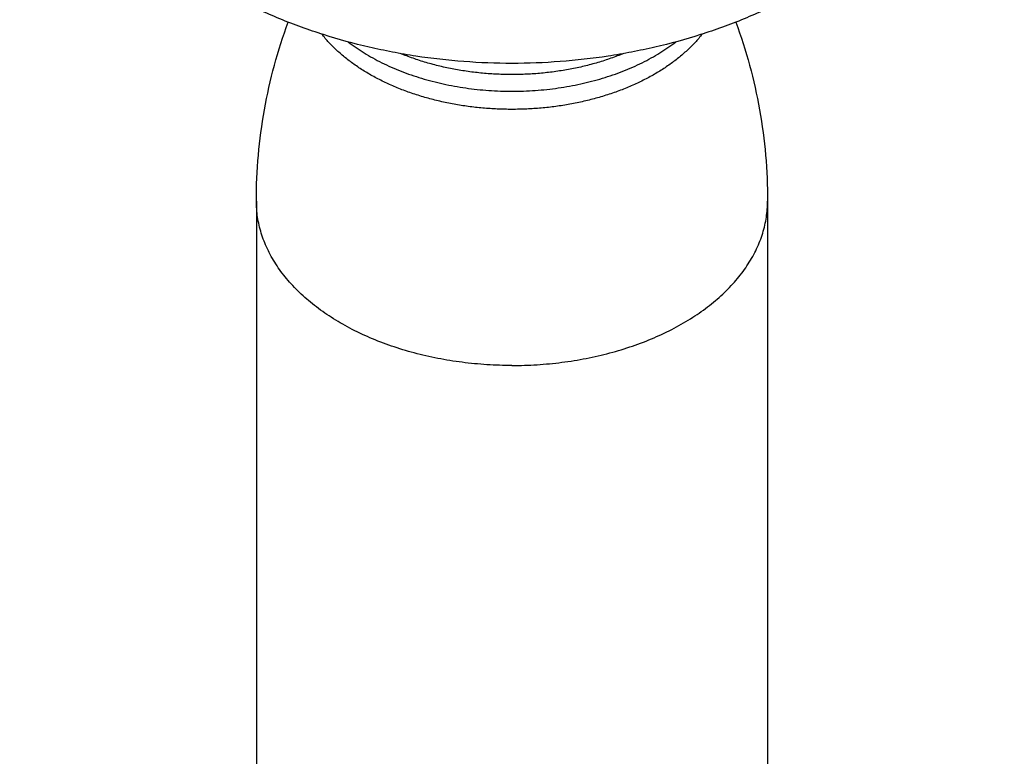
# Model space of a CAD drawing. Units: inches. Extents: x -0.6 to 22.5, y 5.7 to 12.9.
# Drawn here: x 20.4 to 22.5, y 9.3 to 10.8 of the extents above; entities that cross this region are included whole.
import ezdxf

# ---------------------------------------------------------------- set-up
doc = ezdxf.new("R2010")
doc.units = ezdxf.units.IN
doc.header["$LTSCALE"] = 1.21
doc.header["$MEASUREMENT"] = 0
doc.layers.get('0').update_dxf_attribs({"linetype": 'CONTINUOUS'})

msp = doc.modelspace()

# ---------------------------------------------------------------- linework, layer by layer
at = {"color": 7, "linetype": 'CONTINUOUS'}
for p, q in [((20.9149, 10.4401), (20.9149, 8.7662)), ((21.9949, 10.4401), (21.9949, 8.7662))]:
    msp.add_line(p, q, dxfattribs=at)
for points, knots in [([(21.4549, 10.7309), (21.4209, 10.7309), (21.353, 10.7335), (21.2688, 10.743), (21.2023, 10.7545), (21.1369, 10.7683), (21.057, 10.7902), (20.9647, 10.8235), (20.8771, 10.8637), (20.7951, 10.9102), (20.7193, 10.9626), (20.6616, 11.0112), (20.6195, 11.0526), (20.5901, 11.0846), (20.5627, 11.1176), (20.5375, 11.1517), (20.5145, 11.1866), (20.4938, 11.2224), (20.4754, 11.2589), (20.4594, 11.2961), (20.4458, 11.3338), (20.4345, 11.372), (20.4258, 11.4106), (20.4195, 11.4494), (20.4158, 11.4885), (20.4149, 11.5146), (20.4149, 11.5276)], [0, 0, 0, 0, 0.070422, 0.140565, 0.175453, 0.210171, 0.278956, 0.3467, 0.413199, 0.478287, 0.541842, 0.603794, 0.634174, 0.664155, 0.693745, 0.722957, 0.751809, 0.780322, 0.808521, 0.836435, 0.864098, 0.891545, 0.918816, 0.945953, 0.972999, 1, 1, 1, 1]), ([(22.4949, 11.5276), (22.4949, 11.5146), (22.4941, 11.4885), (22.4903, 11.4494), (22.4841, 11.4106), (22.4753, 11.372), (22.4641, 11.3338), (22.4505, 11.2961), (22.4345, 11.2589), (22.4161, 11.2224), (22.3953, 11.1866), (22.3724, 11.1517), (22.3472, 11.1176), (22.3198, 11.0846), (22.2904, 11.0526), (22.2482, 11.0112), (22.1906, 10.9626), (22.1148, 10.9102), (22.0327, 10.8637), (21.9451, 10.8235), (21.8529, 10.7902), (21.773, 10.7683), (21.7076, 10.7545), (21.6411, 10.743), (21.5568, 10.7335), (21.4889, 10.7309), (21.4549, 10.7309)], [0, 0, 0, 0, 0.027001, 0.054047, 0.081184, 0.108455, 0.135902, 0.163565, 0.191479, 0.219678, 0.248191, 0.277043, 0.306255, 0.335845, 0.365826, 0.396206, 0.458158, 0.521713, 0.586801, 0.6533, 0.721044, 0.789829, 0.824547, 0.859435, 0.929578, 1, 1, 1, 1]), ([(20.9149, 10.4401), (20.9149, 10.4724), (20.9178, 10.537), (20.9305, 10.633), (20.9516, 10.7271), (20.9712, 10.7883), (20.9823, 10.8183)], [0, 0, 0, 0, 0.251116, 0.501804, 0.751607, 1, 1, 1, 1]), ([(21.9276, 10.8183), (21.9387, 10.7883), (21.9583, 10.7271), (21.9794, 10.633), (21.9921, 10.537), (21.9949, 10.4724), (21.9949, 10.4401)], [0, 0, 0, 0, 0.248392, 0.498195, 0.748883, 1, 1, 1, 1]), ([(21.8566, 10.7927), (21.8519, 10.7866), (21.8418, 10.7748), (21.8249, 10.758), (21.8064, 10.742), (21.7862, 10.7269), (21.7644, 10.7127), (21.7411, 10.6995), (21.7165, 10.6874), (21.6907, 10.6764), (21.6637, 10.6666), (21.6357, 10.6579), (21.6069, 10.6506), (21.5774, 10.6445), (21.5473, 10.6397), (21.5168, 10.6363), (21.4859, 10.6343), (21.4549, 10.6336), (21.424, 10.6343), (21.3931, 10.6363), (21.3626, 10.6397), (21.3325, 10.6445), (21.3029, 10.6506), (21.2741, 10.6579), (21.2462, 10.6666), (21.2192, 10.6764), (21.1934, 10.6874), (21.1688, 10.6995), (21.1455, 10.7127), (21.1237, 10.7269), (21.1035, 10.742), (21.0849, 10.758), (21.0681, 10.7748), (21.058, 10.7866), (21.0533, 10.7927)], [0, 0, 0, 0, 0.025785, 0.052391, 0.079845, 0.108154, 0.137313, 0.167298, 0.198074, 0.229594, 0.261799, 0.294623, 0.327991, 0.361823, 0.396032, 0.430527, 0.465215, 0.5, 0.534785, 0.569473, 0.603968, 0.638177, 0.672009, 0.705377, 0.738201, 0.770406, 0.801926, 0.832702, 0.862687, 0.891846, 0.920155, 0.947609, 0.974215, 1, 1, 1, 1])]:
    msp.add_open_spline(points, degree=3, knots=knots, dxfattribs=at)
at = {"color": 9, "linetype": 'CONTINUOUS'}
for points, knots in [([(21.1091, 10.7763), (21.1198, 10.768), (21.1369, 10.7563), (21.1609, 10.7422), (21.18, 10.7322), (21.1999, 10.7229), (21.2206, 10.7143), (21.242, 10.7064), (21.2715, 10.6969), (21.3098, 10.6869), (21.3572, 10.6784), (21.4058, 10.6733), (21.4549, 10.6715), (21.5041, 10.6733), (21.5526, 10.6784), (21.6, 10.6869), (21.6384, 10.6969), (21.6679, 10.7064), (21.6893, 10.7143), (21.71, 10.7229), (21.7299, 10.7322), (21.749, 10.7422), (21.773, 10.7563), (21.7901, 10.768), (21.8008, 10.7763)], [0, 0, 0, 0, 0.055522, 0.084253, 0.113601, 0.143538, 0.174035, 0.205055, 0.236558, 0.300818, 0.366437, 0.432983, 0.5, 0.567017, 0.633563, 0.699182, 0.763442, 0.794945, 0.825965, 0.856462, 0.886399, 0.915747, 0.944478, 1, 1, 1, 1]), ([(21.6907, 10.7518), (21.6819, 10.7482), (21.6638, 10.7413), (21.636, 10.7324), (21.6073, 10.7247), (21.5777, 10.7184), (21.5476, 10.7135), (21.517, 10.7099), (21.486, 10.7078), (21.4549, 10.7071), (21.4239, 10.7078), (21.3929, 10.7099), (21.3623, 10.7135), (21.3322, 10.7184), (21.3026, 10.7247), (21.2739, 10.7324), (21.246, 10.7413), (21.228, 10.7482), (21.2192, 10.7518)], [0, 0, 0, 0, 0.059347, 0.119913, 0.181556, 0.244115, 0.307421, 0.371295, 0.435551, 0.5, 0.564449, 0.628705, 0.692579, 0.755885, 0.818444, 0.880087, 0.940653, 1, 1, 1, 1]), ([(21.4549, 10.093), (21.4373, 10.093), (21.4021, 10.0941), (21.3497, 10.0991), (21.2984, 10.1073), (21.2485, 10.1188), (21.2006, 10.1333), (21.1552, 10.1507), (21.1194, 10.1677), (21.0923, 10.1827), (21.067, 10.1982), (21.0432, 10.215), (21.0212, 10.2331), (21.0059, 10.247), (20.9917, 10.2614), (20.9787, 10.2762), (20.9667, 10.2915), (20.956, 10.3071), (20.9464, 10.323), (20.9381, 10.3392), (20.931, 10.3556), (20.9251, 10.3723), (20.9206, 10.3891), (20.9173, 10.406), (20.9154, 10.423), (20.9149, 10.4344), (20.9149, 10.4401)], [0, 0, 0, 0, 0.07513, 0.149836, 0.223705, 0.296342, 0.367378, 0.436485, 0.503383, 0.53594, 0.567869, 0.629767, 0.659739, 0.689053, 0.717719, 0.745751, 0.773173, 0.800014, 0.826315, 0.852119, 0.877481, 0.902462, 0.927129, 0.951556, 0.975819, 1, 1, 1, 1]), ([(21.4549, 10.093), (21.4726, 10.093), (21.5078, 10.0941), (21.5602, 10.0991), (21.6115, 10.1073), (21.6614, 10.1188), (21.7093, 10.1333), (21.7547, 10.1507), (21.7905, 10.1677), (21.8175, 10.1827), (21.8429, 10.1982), (21.8667, 10.215), (21.8887, 10.2331), (21.904, 10.247), (21.9181, 10.2614), (21.9312, 10.2762), (21.9432, 10.2915), (21.9539, 10.3071), (21.9635, 10.323), (21.9718, 10.3392), (21.9789, 10.3556), (21.9847, 10.3723), (21.9893, 10.3891), (21.9925, 10.406), (21.9945, 10.423), (21.9949, 10.4344), (21.9949, 10.4401)], [0, 0, 0, 0, 0.07513, 0.149836, 0.223705, 0.296342, 0.367378, 0.436485, 0.503383, 0.53594, 0.567869, 0.629767, 0.659739, 0.689053, 0.717719, 0.745751, 0.773173, 0.800014, 0.826315, 0.852119, 0.877481, 0.902462, 0.927129, 0.951556, 0.975819, 1, 1, 1, 1])]:
    msp.add_open_spline(points, degree=3, knots=knots, dxfattribs=at)

doc.saveas('drawing.dxf')
